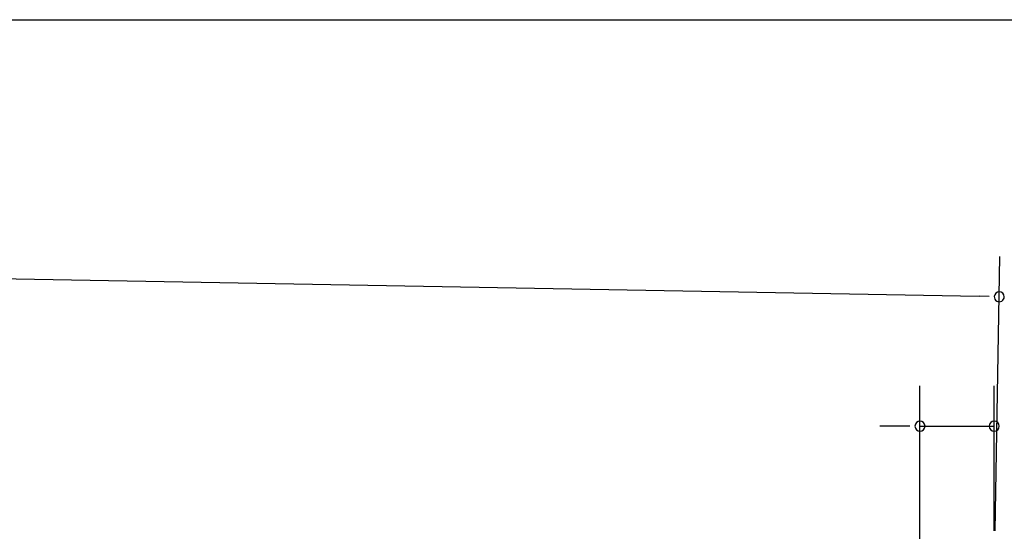
# Model space of a CAD drawing. Extents: x 543 to 20478, y 184 to 14052.
# Drawn here: x 12936 to 14162, y 13416 to 14052 of the extents above; entities that cross this region are included whole.
import ezdxf

# ---------------------------------------------------------------- set-up
doc = ezdxf.new("R2010")
doc.units = 0
doc.header["$LTSCALE"] = 50
doc.header["$MEASUREMENT"] = 0
doc.layers.add('SUNPOU', color=4, linetype='CONTINUOUS')
doc.layers.add('WAKUSEN-01', color=50, linetype='CONTINUOUS')

msp = doc.modelspace()

# ---------------------------------------------------------------- linework, layer by layer
at = {"layer": 'SUNPOU'}
for p, q in [((11422.8, 13757.8), (14130.3, 13708.5)), ((14150, 13417), (14156.2, 13758)), ((14142.8, 13708.3), (14130.3, 13708.5)), ((14056.6, 13276.5), (14056.6, 13597)), ((14149.1, 13417), (14149.1, 13597)), ((14031.6, 13547), (14006.6, 13547)), ((14044.1, 13547), (14031.6, 13547)), ((14056.6, 13547), (14149.1, 13547))]:
    msp.add_line(p, q, dxfattribs=at)
for centre, start, end in [((14155.3, 13708), 358.9561, 178.9561), ((14155.3, 13708), 178.9561, 358.9561), ((14056.6, 13547), 0, 180), ((14056.6, 13547), 180, 0), ((14149.1, 13547), 0, 180), ((14149.1, 13547), 180, 0)]:
    msp.add_arc(centre, 6.25, start, end, dxfattribs=at)
at = {"layer": 'WAKUSEN-01'}
msp.add_line((542.5, 14052.5), (20477.5, 14052.5), dxfattribs=at)

doc.saveas('drawing.dxf')
